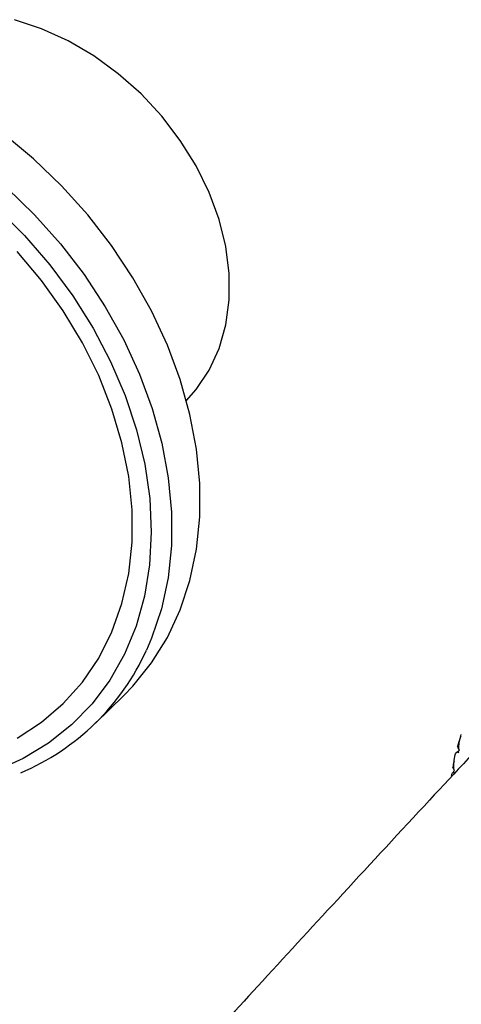
# Paper-space layout '_Trimetric' of a CAD drawing. Units: millimetres. Extents: x -144 to 93, y -131 to 44.
# Drawn here: x -55 to -26, y -21 to 43 of the extents above; entities that cross this region are included whole.
import ezdxf

# ---------------------------------------------------------------- set-up
doc = ezdxf.new("R2010")
doc.units = ezdxf.units.MM

psp = doc.layouts.new('_Trimetric')

# ---------------------------------------------------------------- linework, layer by layer
at = {"color": 7, "linetype": 'Continuous', "lineweight": 25}
for p, q in [((-50.224, -2.876), (-48.357, -1.054)), ((-26.388, -4.452), (-26.409, -4.409)), ((-26.311, -4.102), (-26.404, -4.41)), ((-26.372, -4.719), (-26.332, -4.71)), ((-26.676, -5.591), (-26.712, -5.801)), ((-26.706, -5.817), (-26.711, -5.801)), ((-26.678, -6.074), (-26.644, -6.062))]:
    psp.add_line(p, q, dxfattribs=at)
at = {"color": 7, "linetype": 'Continuous', "lineweight": 25, "flags": 128}
for points in [[(-44.242, 18.336), (-43.601, 19.06), (-42.744, 20.336), (-42.09, 21.76), (-41.648, 23.308), (-41.426, 24.956), (-41.426, 26.678), (-41.648, 28.448), (-42.09, 30.236), (-42.744, 32.015), (-43.601, 33.757), (-44.645, 35.434), (-45.862, 37.02), (-47.231, 38.49), (-48.731, 39.821), (-50.339, 40.991), (-52.029, 41.983), (-53.775, 42.78), (-55.548, 43.37)], [(-68.956, 39.555), (-66.69, 38.823), (-64.447, 37.889), (-62.245, 36.762), (-60.104, 35.451), (-58.045, 33.969), (-56.085, 32.328), (-54.243, 30.545), (-52.535, 28.634), (-50.976, 26.613), (-49.58, 24.5), (-48.36, 22.315), (-47.328, 20.076), (-46.492, 17.805), (-45.859, 15.522), (-45.437, 13.247), (-45.227, 11), (-45.233, 8.803), (-45.455, 6.675), (-45.889, 4.635), (-46.533, 2.702), (-46.864, 1.926)], [(-48.357, -1.054), (-47.764, -0.443), (-46.536, 1.076), (-45.494, 2.75), (-44.65, 4.565), (-44.01, 6.505), (-43.58, 8.55), (-43.364, 10.684), (-43.364, 12.886), (-43.58, 15.138), (-44.01, 17.417), (-44.65, 19.704), (-45.494, 21.979), (-46.536, 24.219), (-47.764, 26.406), (-49.169, 28.519), (-50.737, 30.539), (-52.455, 32.448), (-54.306, 34.229), (-56.274, 35.865)], [(-56.692, 30.973), (-54.888, 29.175), (-53.225, 27.25), (-51.719, 25.217), (-50.383, 23.096), (-49.232, 20.906), (-48.276, 18.669), (-47.524, 16.407), (-46.983, 14.14), (-46.659, 11.892), (-46.554, 9.682), (-46.671, 7.533), (-47.007, 5.466), (-47.559, 3.499), (-48.322, 1.652), (-49.289, -0.057), (-50.45, -1.612), (-51.795, -2.998), (-53.31, -4.202), (-54.981, -5.212), (-56.792, -6.019)], [(-55.378, -3.861), (-53.78, -2.823), (-52.345, -1.593), (-51.086, -0.182), (-50.016, 1.395), (-49.147, 3.122), (-48.487, 4.981), (-48.043, 6.952), (-47.82, 9.017), (-47.82, 11.153), (-48.043, 13.339), (-48.487, 15.551), (-49.147, 17.769), (-50.016, 19.968), (-51.086, 22.126), (-52.345, 24.221), (-53.78, 26.232), (-55.378, 28.138)]]:
    psp.add_lwpolyline(points, dxfattribs=at)
at = {"color": 7, "linetype": 'Continuous', "lineweight": 25}
psp.add_arc((-61.28, 8.451), 15.823, 292.80353, 335.64712, dxfattribs=at)
for points, knots in [([(-23.139, -2.477), (-24.845, -4.299), (-28.472, -8.17), (-33.829, -13.959), (-39.106, -19.692), (-43.963, -24.994), (-48.411, -29.862), (-52.456, -34.294), (-55.882, -38.048), (-58.74, -41.177), (-61.101, -43.76), (-63.324, -46.188), (-65.503, -48.566), (-67.712, -50.972), (-69.959, -53.413), (-73.018, -56.729), (-76.93, -60.952), (-81.72, -66.086), (-86.506, -71.172), (-90.392, -75.265), (-93.237, -78.248), (-95.071, -80.168), (-97.014, -82.196), (-99.095, -84.401), (-101.147, -86.489), (-102.997, -88.709), (-104.65, -90.963), (-106.348, -93.597), (-108.045, -96.611), (-109.686, -99.987), (-111.192, -103.68), (-112.517, -107.63), (-113.116, -110.289), (-113.42, -111.64)], [0, 0, 0, 0, 0.055796, 0.118603, 0.176994, 0.230967, 0.280519, 0.32565, 0.36636, 0.395245, 0.4214, 0.445458, 0.469673, 0.494247, 0.519179, 0.544469, 0.595822, 0.648585, 0.701834, 0.751965, 0.77105, 0.789585, 0.807838, 0.829497, 0.851903, 0.867303, 0.883742, 0.901149, 0.919441, 0.938532, 0.958344, 0.978833, 1, 1, 1, 1]), ([(-26.175, -3.752), (-26.191, -3.786), (-26.222, -3.851), (-26.264, -3.95), (-26.313, -4.085), (-26.364, -4.254), (-26.38, -4.387), (-26.388, -4.452)], [0, 0, 0, 0, 0.145637, 0.287482, 0.425923, 0.722151, 1, 1, 1, 1]), ([(-26.326, -4.565), (-26.322, -4.501), (-26.313, -4.372), (-26.287, -4.182), (-26.252, -3.994), (-26.209, -3.81), (-26.172, -3.689), (-26.153, -3.629)], [0, 0, 0, 0, 0.2031797, 0.404378, 0.6039834, 0.802391, 1, 1, 1, 1]), ([(-26.289, -4.627), (-26.301, -4.604), (-26.334, -4.546), (-26.368, -4.487), (-26.388, -4.452)], [0, 0, 0, 0, 0.391194, 1, 1, 1, 1]), ([(-26.626, -5.384), (-26.639, -5.422), (-26.69, -5.569), (-26.699, -5.711), (-26.706, -5.817)], [0, 0, 0, 0, 0.258506, 1, 1, 1, 1]), ([(-26.61, -5.964), (-26.621, -5.947), (-26.653, -5.898), (-26.685, -5.849), (-26.706, -5.817)], [0, 0, 0, 0, 0.34635, 1, 1, 1, 1]), ([(0.278, -15.838), (-4.813, -20.761), (-15.157, -30.764), (-31.061, -45.76), (-45.774, -59.652), (-59.025, -72.315), (-67.636, -80.711), (-73.041, -86.072), (-75.347, -88.375), (-77.638, -90.674), (-79.925, -92.997), (-81.795, -95.199), (-83.291, -97.509), (-84.439, -99.693), (-85.478, -102.086), (-86.388, -104.645), (-87.159, -107.318), (-87.773, -110.052), (-88.239, -112.797), (-88.41, -114.593), (-88.494, -115.485)], [0, 0, 0, 0, 0.163553, 0.332318, 0.501084, 0.627642, 0.75418, 0.779485, 0.80479, 0.830094, 0.855397, 0.880604, 0.896246, 0.91175, 0.927065, 0.942151, 0.956985, 0.971558, 0.985886, 1, 1, 1, 1])]:
    psp.add_open_spline(points, degree=3, knots=knots, dxfattribs=at)
for points in [[(-26.65, -5.911), (-26.658, -5.585), (-26.624, -5.266), (-26.552, -4.964)], [(-26.552, -4.964), (-26.535, -4.88), (-26.474, -4.797), (-26.372, -4.719)], [(-26.372, -4.719), (-26.363, -4.762), (-26.349, -4.802), (-26.332, -4.839)], [(-26.332, -4.839), (-26.333, -4.789), (-26.332, -4.739), (-26.331, -4.689)], [(-26.331, -4.689), (-26.314, -4.678), (-26.296, -4.666), (-26.277, -4.655)], [(-26.277, -4.655), (-26.295, -4.622), (-26.312, -4.592), (-26.326, -4.565)], [(-26.794, -6.375), (-26.797, -6.276), (-26.759, -6.173), (-26.678, -6.074)], [(-26.678, -6.074), (-26.667, -6.114), (-26.652, -6.152), (-26.634, -6.185)], [(-26.6, -5.991), (-26.619, -5.961), (-26.636, -5.934), (-26.65, -5.911)], [(-26.645, -6.036), (-26.631, -6.021), (-26.616, -6.006), (-26.6, -5.991)], [(-26.634, -6.185), (-26.638, -6.136), (-26.642, -6.086), (-26.645, -6.036)]]:
    psp.add_open_spline(points, degree=3, dxfattribs=at)

doc.saveas('drawing.dxf')
